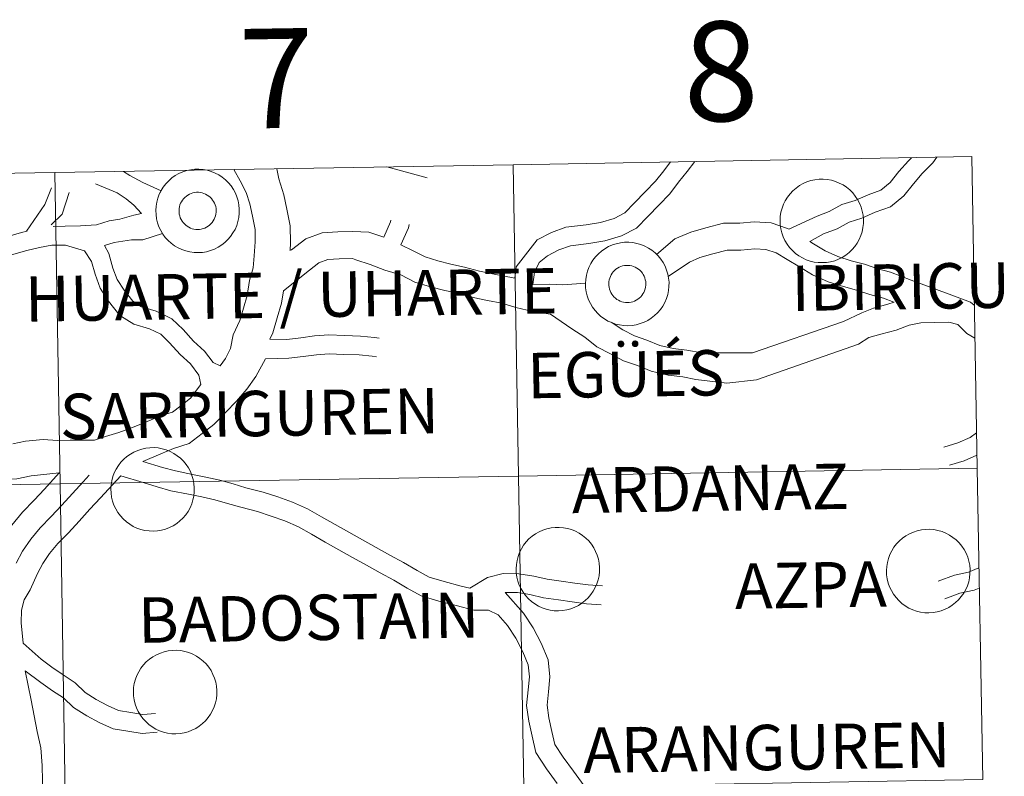
# Model space of a CAD drawing. Units: metres. Extents: x 606419 to 610920, y 4738115 to 4741155.
# Drawn here: x 607527 to 607616, y 4738347 to 4738415 of the extents above; entities that cross this region are included whole.
import ezdxf
from ezdxf.enums import TextEntityAlignment as Align

# ---------------------------------------------------------------- set-up
doc = ezdxf.new("R2010")
doc.units = ezdxf.units.M
doc.header["$MEASUREMENT"] = 0
doc.layers.add('Level 63', color=2, linetype='Continuous', lineweight=0)
doc.styles.add('Arial', font='ARIAL.TTF', dxfattribs={"height": 0.2})

msp = doc.modelspace()

# ---------------------------------------------------------------- linework, layer by layer
at = {"layer": 'Level 63', "linetype": 'Continuous', "lineweight": 0}
for points in [[(607572.08, 4738374.02, 0.01), (607571.6, 4738402.15, 0.01), (607613.01, 4738402.88, 0.01), (607613.51, 4738374.74, 0.01), (607572.08, 4738374.02, 0.01)], [(607530.66, 4738373.31, 0.01), (607530.18, 4738401.44, 0.01), (607571.6, 4738402.15, 0.01), (607572.08, 4738374.02, 0.01), (607530.66, 4738373.31, 0.01)], [(607489.23, 4738372.62, 0.01), (607488.77, 4738400.75, 0.01), (607530.18, 4738401.44, 0.01), (607530.66, 4738373.31, 0.01), (607489.23, 4738372.62, 0.01)], [(607539.31, 4738398.01, 0.01), (607539.33, 4738398.39, 0.01), (607539.39, 4738398.76, 0.01), (607539.49, 4738399.12, 0.01), (607539.62, 4738399.48, 0.01), (607539.79, 4738399.81, 0.01), (607539.99, 4738400.13, 0.01), (607540.22, 4738400.43, 0.01), (607540.48, 4738400.7, 0.01), (607540.76, 4738400.95, 0.01), (607541.07, 4738401.16, 0.01), (607541.39, 4738401.35, 0.01), (607541.74, 4738401.5, 0.01), (607542.1, 4738401.62, 0.01), (607542.46, 4738401.7, 0.01), (607542.84, 4738401.74, 0.01), (607543.21, 4738401.75, 0.01), (607543.59, 4738401.72, 0.01), (607543.96, 4738401.65, 0.01), (607544.32, 4738401.54, 0.01), (607544.67, 4738401.4, 0.01), (607545, 4738401.23, 0.01), (607545.31, 4738401.02, 0.01), (607545.61, 4738400.78, 0.01), (607545.87, 4738400.52, 0.01), (607546.11, 4738400.23, 0.01), (607546.32, 4738399.92, 0.01), (607546.5, 4738399.58, 0.01), (607546.64, 4738399.24, 0.01), (607546.75, 4738398.88, 0.01), (607546.82, 4738398.51, 0.01), (607546.85, 4738398.13, 0.01), (607546.85, 4738397.76, 0.01), (607546.81, 4738397.38, 0.01), (607546.73, 4738397.01, 0.01), (607546.62, 4738396.66, 0.01), (607546.47, 4738396.31, 0.01), (607546.28, 4738395.98, 0.01), (607546.07, 4738395.67, 0.01), (607545.82, 4738395.39, 0.01), (607545.55, 4738395.13, 0.01), (607545.26, 4738394.9, 0.01), (607544.94, 4738394.7, 0.01), (607544.6, 4738394.53, 0.01), (607544.25, 4738394.39, 0.01), (607543.89, 4738394.29, 0.01), (607543.52, 4738394.23, 0.01), (607543.14, 4738394.21, 0.01), (607542.77, 4738394.22, 0.01), (607542.39, 4738394.27, 0.01), (607542.03, 4738394.36, 0.01), (607541.67, 4738394.48, 0.01), (607541.33, 4738394.64, 0.01), (607541.01, 4738394.83, 0.01), (607540.71, 4738395.05, 0.01), (607540.43, 4738395.3, 0.01), (607540.17, 4738395.58, 0.01), (607539.95, 4738395.88, 0.01), (607539.75, 4738396.21, 0.01), (607539.59, 4738396.55, 0.01), (607539.47, 4738396.9, 0.01), (607539.38, 4738397.26, 0.01), (607539.33, 4738397.64, 0.01), (607539.31, 4738398.01, 0.01)], [(607539.31, 4738398.01, 0.01), (607539.33, 4738398.39, 0.01), (607539.39, 4738398.76, 0.01), (607539.49, 4738399.12, 0.01), (607539.62, 4738399.48, 0.01), (607539.79, 4738399.81, 0.01), (607539.99, 4738400.13, 0.01), (607540.22, 4738400.43, 0.01), (607540.48, 4738400.7, 0.01), (607540.76, 4738400.95, 0.01), (607541.07, 4738401.16, 0.01), (607541.39, 4738401.35, 0.01), (607541.74, 4738401.5, 0.01), (607542.1, 4738401.62, 0.01), (607542.46, 4738401.7, 0.01), (607542.84, 4738401.74, 0.01), (607543.21, 4738401.75, 0.01), (607543.59, 4738401.72, 0.01), (607543.96, 4738401.65, 0.01), (607544.32, 4738401.54, 0.01), (607544.67, 4738401.4, 0.01), (607545, 4738401.23, 0.01), (607545.31, 4738401.02, 0.01), (607545.61, 4738400.78, 0.01), (607545.87, 4738400.52, 0.01), (607546.11, 4738400.23, 0.01), (607546.32, 4738399.92, 0.01), (607546.5, 4738399.58, 0.01), (607546.64, 4738399.24, 0.01), (607546.75, 4738398.88, 0.01), (607546.82, 4738398.51, 0.01), (607546.85, 4738398.13, 0.01), (607546.85, 4738397.76, 0.01), (607546.81, 4738397.38, 0.01), (607546.73, 4738397.01, 0.01), (607546.62, 4738396.66, 0.01), (607546.47, 4738396.31, 0.01), (607546.28, 4738395.98, 0.01), (607546.07, 4738395.67, 0.01), (607545.82, 4738395.39, 0.01), (607545.55, 4738395.13, 0.01), (607545.26, 4738394.9, 0.01), (607544.94, 4738394.7, 0.01), (607544.6, 4738394.53, 0.01), (607544.25, 4738394.39, 0.01), (607543.89, 4738394.29, 0.01), (607543.52, 4738394.23, 0.01), (607543.14, 4738394.21, 0.01), (607542.77, 4738394.22, 0.01), (607542.39, 4738394.27, 0.01), (607542.03, 4738394.36, 0.01), (607541.67, 4738394.48, 0.01), (607541.33, 4738394.64, 0.01), (607541.01, 4738394.83, 0.01), (607540.71, 4738395.05, 0.01), (607540.43, 4738395.3, 0.01), (607540.17, 4738395.58, 0.01), (607539.95, 4738395.88, 0.01), (607539.75, 4738396.21, 0.01), (607539.59, 4738396.55, 0.01), (607539.47, 4738396.9, 0.01), (607539.38, 4738397.26, 0.01), (607539.33, 4738397.64, 0.01), (607539.31, 4738398.01, 0.01)], [(607595.7, 4738397.1, 0.01), (607595.72, 4738397.48, 0.01), (607595.78, 4738397.85, 0.01), (607595.88, 4738398.21, 0.01), (607596.01, 4738398.57, 0.01), (607596.17, 4738398.9, 0.01), (607596.37, 4738399.22, 0.01), (607596.6, 4738399.52, 0.01), (607596.86, 4738399.79, 0.01), (607597.15, 4738400.04, 0.01), (607597.45, 4738400.26, 0.01), (607597.78, 4738400.44, 0.01), (607598.12, 4738400.59, 0.01), (607598.48, 4738400.71, 0.01), (607598.85, 4738400.79, 0.01), (607599.22, 4738400.83, 0.01), (607599.6, 4738400.84, 0.01), (607599.97, 4738400.81, 0.01), (607600.34, 4738400.74, 0.01), (607600.7, 4738400.63, 0.01), (607601.05, 4738400.49, 0.01), (607601.39, 4738400.32, 0.01), (607601.7, 4738400.11, 0.01), (607601.99, 4738399.87, 0.01), (607602.26, 4738399.61, 0.01), (607602.5, 4738399.32, 0.01), (607602.71, 4738399, 0.01), (607602.88, 4738398.67, 0.01), (607603.03, 4738398.32, 0.01), (607603.13, 4738397.96, 0.01), (607603.2, 4738397.6, 0.01), (607603.24, 4738397.22, 0.01), (607603.23, 4738396.85, 0.01), (607603.19, 4738396.47, 0.01), (607603.11, 4738396.1, 0.01), (607603, 4738395.75, 0.01), (607602.85, 4738395.4, 0.01), (607602.67, 4738395.07, 0.01), (607602.45, 4738394.76, 0.01), (607602.21, 4738394.48, 0.01), (607601.94, 4738394.22, 0.01), (607601.64, 4738393.99, 0.01), (607601.32, 4738393.78, 0.01), (607600.99, 4738393.62, 0.01), (607600.64, 4738393.48, 0.01), (607600.27, 4738393.38, 0.01), (607599.9, 4738393.32, 0.01), (607599.53, 4738393.3, 0.01), (607599.15, 4738393.31, 0.01), (607598.78, 4738393.36, 0.01), (607598.41, 4738393.45, 0.01), (607598.06, 4738393.57, 0.01), (607597.72, 4738393.73, 0.01), (607597.39, 4738393.92, 0.01), (607597.09, 4738394.14, 0.01), (607596.81, 4738394.39, 0.01), (607596.56, 4738394.67, 0.01), (607596.33, 4738394.97, 0.01), (607596.14, 4738395.3, 0.01), (607595.98, 4738395.64, 0.01), (607595.85, 4738395.99, 0.01), (607595.77, 4738396.36, 0.01), (607595.71, 4738396.73, 0.01), (607595.7, 4738397.1, 0.01)], [(607541.45, 4738398.34, 0.01), (607541.49, 4738398.51, 0.01), (607541.55, 4738398.66, 0.01), (607541.63, 4738398.81, 0.01), (607541.72, 4738398.95, 0.01), (607541.82, 4738399.08, 0.01), (607541.94, 4738399.2, 0.01), (607542.07, 4738399.31, 0.01), (607542.2, 4738399.41, 0.01), (607542.35, 4738399.49, 0.01), (607542.5, 4738399.55, 0.01), (607542.66, 4738399.6, 0.01), (607542.83, 4738399.64, 0.01), (607542.99, 4738399.66, 0.01), (607543.16, 4738399.66, 0.01), (607543.33, 4738399.64, 0.01), (607543.49, 4738399.61, 0.01), (607543.65, 4738399.56, 0.01), (607543.81, 4738399.49, 0.01), (607543.95, 4738399.41, 0.01), (607544.09, 4738399.32, 0.01), (607544.22, 4738399.21, 0.01), (607544.34, 4738399.09, 0.01), (607544.44, 4738398.96, 0.01), (607544.53, 4738398.82, 0.01), (607544.61, 4738398.68, 0.01), (607544.67, 4738398.52, 0.01), (607544.72, 4738398.36, 0.01), (607544.75, 4738398.19, 0.01), (607544.76, 4738398.03, 0.01), (607544.76, 4738397.86, 0.01), (607544.74, 4738397.69, 0.01), (607544.7, 4738397.53, 0.01), (607544.65, 4738397.37, 0.01), (607544.58, 4738397.22, 0.01), (607544.5, 4738397.07, 0.01), (607544.4, 4738396.94, 0.01), (607544.29, 4738396.81, 0.01), (607544.17, 4738396.7, 0.01), (607544.03, 4738396.6, 0.01), (607543.89, 4738396.51, 0.01), (607543.74, 4738396.43, 0.01), (607543.59, 4738396.38, 0.01), (607543.42, 4738396.33, 0.01), (607543.26, 4738396.31, 0.01), (607543.09, 4738396.3, 0.01), (607542.92, 4738396.31, 0.01), (607542.76, 4738396.33, 0.01), (607542.6, 4738396.37, 0.01), (607542.44, 4738396.43, 0.01), (607542.29, 4738396.5, 0.01), (607542.14, 4738396.59, 0.01), (607542.01, 4738396.69, 0.01), (607541.89, 4738396.8, 0.01), (607541.78, 4738396.93, 0.01), (607541.68, 4738397.06, 0.01), (607541.59, 4738397.21, 0.01), (607541.52, 4738397.36, 0.01), (607541.47, 4738397.52, 0.01), (607541.43, 4738397.68, 0.01), (607541.41, 4738397.85, 0.01), (607541.41, 4738398.01, 0.01), (607541.42, 4738398.18, 0.01), (607541.45, 4738398.34, 0.01)], [(607541.45, 4738398.34, 0.01), (607541.49, 4738398.51, 0.01), (607541.55, 4738398.66, 0.01), (607541.63, 4738398.81, 0.01), (607541.72, 4738398.95, 0.01), (607541.82, 4738399.08, 0.01), (607541.94, 4738399.2, 0.01), (607542.07, 4738399.31, 0.01), (607542.2, 4738399.41, 0.01), (607542.35, 4738399.49, 0.01), (607542.5, 4738399.55, 0.01), (607542.66, 4738399.6, 0.01), (607542.83, 4738399.64, 0.01), (607542.99, 4738399.66, 0.01), (607543.16, 4738399.66, 0.01), (607543.33, 4738399.64, 0.01), (607543.49, 4738399.61, 0.01), (607543.65, 4738399.56, 0.01), (607543.81, 4738399.49, 0.01), (607543.95, 4738399.41, 0.01), (607544.09, 4738399.32, 0.01), (607544.22, 4738399.21, 0.01), (607544.34, 4738399.09, 0.01), (607544.44, 4738398.96, 0.01), (607544.53, 4738398.82, 0.01), (607544.61, 4738398.68, 0.01), (607544.67, 4738398.52, 0.01), (607544.72, 4738398.36, 0.01), (607544.75, 4738398.19, 0.01), (607544.76, 4738398.03, 0.01), (607544.76, 4738397.86, 0.01), (607544.74, 4738397.69, 0.01), (607544.7, 4738397.53, 0.01), (607544.65, 4738397.37, 0.01), (607544.58, 4738397.22, 0.01), (607544.5, 4738397.07, 0.01), (607544.4, 4738396.94, 0.01), (607544.29, 4738396.81, 0.01), (607544.17, 4738396.7, 0.01), (607544.03, 4738396.6, 0.01), (607543.89, 4738396.51, 0.01), (607543.74, 4738396.43, 0.01), (607543.59, 4738396.38, 0.01), (607543.42, 4738396.33, 0.01), (607543.26, 4738396.31, 0.01), (607543.09, 4738396.3, 0.01), (607542.92, 4738396.31, 0.01), (607542.76, 4738396.33, 0.01), (607542.6, 4738396.37, 0.01), (607542.44, 4738396.43, 0.01), (607542.29, 4738396.5, 0.01), (607542.14, 4738396.59, 0.01), (607542.01, 4738396.69, 0.01), (607541.89, 4738396.8, 0.01), (607541.78, 4738396.93, 0.01), (607541.68, 4738397.06, 0.01), (607541.59, 4738397.21, 0.01), (607541.52, 4738397.36, 0.01), (607541.47, 4738397.52, 0.01), (607541.43, 4738397.68, 0.01), (607541.41, 4738397.85, 0.01), (607541.41, 4738398.01, 0.01), (607541.42, 4738398.18, 0.01), (607541.45, 4738398.34, 0.01)], [(607578.13, 4738391.41, 0.01), (607578.15, 4738391.78, 0.01), (607578.21, 4738392.16, 0.01), (607578.31, 4738392.52, 0.01), (607578.44, 4738392.87, 0.01), (607578.61, 4738393.21, 0.01), (607578.8, 4738393.53, 0.01), (607579.03, 4738393.82, 0.01), (607579.29, 4738394.1, 0.01), (607579.58, 4738394.34, 0.01), (607579.88, 4738394.56, 0.01), (607580.21, 4738394.75, 0.01), (607580.55, 4738394.9, 0.01), (607580.91, 4738395.01, 0.01), (607581.28, 4738395.09, 0.01), (607581.65, 4738395.14, 0.01), (607582.03, 4738395.14, 0.01), (607582.4, 4738395.11, 0.01), (607582.77, 4738395.04, 0.01), (607583.13, 4738394.94, 0.01), (607583.48, 4738394.8, 0.01), (607583.82, 4738394.62, 0.01), (607584.13, 4738394.42, 0.01), (607584.42, 4738394.18, 0.01), (607584.69, 4738393.91, 0.01), (607584.93, 4738393.62, 0.01), (607585.14, 4738393.31, 0.01), (607585.31, 4738392.98, 0.01), (607585.45, 4738392.63, 0.01), (607585.56, 4738392.27, 0.01), (607585.63, 4738391.9, 0.01), (607585.67, 4738391.53, 0.01), (607585.66, 4738391.15, 0.01), (607585.62, 4738390.78, 0.01), (607585.55, 4738390.41, 0.01), (607585.43, 4738390.05, 0.01), (607585.28, 4738389.71, 0.01), (607585.1, 4738389.38, 0.01), (607584.89, 4738389.07, 0.01), (607584.64, 4738388.78, 0.01), (607584.37, 4738388.52, 0.01), (607584.07, 4738388.29, 0.01), (607583.75, 4738388.09, 0.01), (607583.42, 4738387.92, 0.01), (607583.07, 4738387.79, 0.01), (607582.71, 4738387.69, 0.01), (607582.33, 4738387.63, 0.01), (607581.96, 4738387.6, 0.01), (607581.58, 4738387.62, 0.01), (607581.21, 4738387.67, 0.01), (607580.85, 4738387.75, 0.01), (607580.49, 4738387.88, 0.01), (607580.15, 4738388.03, 0.01), (607579.83, 4738388.22, 0.01), (607579.52, 4738388.45, 0.01), (607579.24, 4738388.7, 0.01), (607578.99, 4738388.98, 0.01), (607578.76, 4738389.28, 0.01), (607578.57, 4738389.6, 0.01), (607578.41, 4738389.94, 0.01), (607578.29, 4738390.3, 0.01), (607578.2, 4738390.66, 0.01), (607578.14, 4738391.03, 0.01), (607578.13, 4738391.41, 0.01)], [(607578.13, 4738391.41, 0.01), (607578.15, 4738391.78, 0.01), (607578.21, 4738392.16, 0.01), (607578.31, 4738392.52, 0.01), (607578.44, 4738392.87, 0.01), (607578.61, 4738393.21, 0.01), (607578.8, 4738393.53, 0.01), (607579.03, 4738393.82, 0.01), (607579.29, 4738394.1, 0.01), (607579.58, 4738394.34, 0.01), (607579.88, 4738394.56, 0.01), (607580.21, 4738394.75, 0.01), (607580.55, 4738394.9, 0.01), (607580.91, 4738395.01, 0.01), (607581.28, 4738395.09, 0.01), (607581.65, 4738395.14, 0.01), (607582.03, 4738395.14, 0.01), (607582.4, 4738395.11, 0.01), (607582.77, 4738395.04, 0.01), (607583.13, 4738394.94, 0.01), (607583.48, 4738394.8, 0.01), (607583.82, 4738394.62, 0.01), (607584.13, 4738394.42, 0.01), (607584.42, 4738394.18, 0.01), (607584.69, 4738393.91, 0.01), (607584.93, 4738393.62, 0.01), (607585.14, 4738393.31, 0.01), (607585.31, 4738392.98, 0.01), (607585.45, 4738392.63, 0.01), (607585.56, 4738392.27, 0.01), (607585.63, 4738391.9, 0.01), (607585.67, 4738391.53, 0.01), (607585.66, 4738391.15, 0.01), (607585.62, 4738390.78, 0.01), (607585.55, 4738390.41, 0.01), (607585.43, 4738390.05, 0.01), (607585.28, 4738389.71, 0.01), (607585.1, 4738389.38, 0.01), (607584.89, 4738389.07, 0.01), (607584.64, 4738388.78, 0.01), (607584.37, 4738388.52, 0.01), (607584.07, 4738388.29, 0.01), (607583.75, 4738388.09, 0.01), (607583.42, 4738387.92, 0.01), (607583.07, 4738387.79, 0.01), (607582.71, 4738387.69, 0.01), (607582.33, 4738387.63, 0.01), (607581.96, 4738387.6, 0.01), (607581.58, 4738387.62, 0.01), (607581.21, 4738387.67, 0.01), (607580.85, 4738387.75, 0.01), (607580.49, 4738387.88, 0.01), (607580.15, 4738388.03, 0.01), (607579.83, 4738388.22, 0.01), (607579.52, 4738388.45, 0.01), (607579.24, 4738388.7, 0.01), (607578.99, 4738388.98, 0.01), (607578.76, 4738389.28, 0.01), (607578.57, 4738389.6, 0.01), (607578.41, 4738389.94, 0.01), (607578.29, 4738390.3, 0.01), (607578.2, 4738390.66, 0.01), (607578.14, 4738391.03, 0.01), (607578.13, 4738391.41, 0.01)], [(607580.26, 4738391.74, 0.01), (607580.31, 4738391.9, 0.01), (607580.37, 4738392.06, 0.01), (607580.44, 4738392.21, 0.01), (607580.53, 4738392.35, 0.01), (607580.64, 4738392.48, 0.01), (607580.75, 4738392.6, 0.01), (607580.88, 4738392.71, 0.01), (607581.02, 4738392.8, 0.01), (607581.17, 4738392.88, 0.01), (607581.32, 4738392.95, 0.01), (607581.48, 4738393, 0.01), (607581.64, 4738393.03, 0.01), (607581.81, 4738393.05, 0.01), (607581.98, 4738393.05, 0.01), (607582.14, 4738393.04, 0.01), (607582.31, 4738393, 0.01), (607582.47, 4738392.95, 0.01), (607582.62, 4738392.89, 0.01), (607582.77, 4738392.81, 0.01), (607582.91, 4738392.72, 0.01), (607583.04, 4738392.61, 0.01), (607583.15, 4738392.49, 0.01), (607583.26, 4738392.36, 0.01), (607583.35, 4738392.22, 0.01), (607583.43, 4738392.07, 0.01), (607583.49, 4738391.92, 0.01), (607583.53, 4738391.75, 0.01), (607583.57, 4738391.59, 0.01), (607583.58, 4738391.42, 0.01), (607583.57, 4738391.26, 0.01), (607583.55, 4738391.09, 0.01), (607583.52, 4738390.93, 0.01), (607583.47, 4738390.77, 0.01), (607583.4, 4738390.61, 0.01), (607583.31, 4738390.47, 0.01), (607583.22, 4738390.33, 0.01), (607583.11, 4738390.21, 0.01), (607582.98, 4738390.09, 0.01), (607582.85, 4738389.99, 0.01), (607582.71, 4738389.9, 0.01), (607582.56, 4738389.83, 0.01), (607582.4, 4738389.77, 0.01), (607582.24, 4738389.73, 0.01), (607582.07, 4738389.7, 0.01), (607581.91, 4738389.7, 0.01), (607581.74, 4738389.7, 0.01), (607581.57, 4738389.73, 0.01), (607581.41, 4738389.77, 0.01), (607581.25, 4738389.82, 0.01), (607581.1, 4738389.9, 0.01), (607580.96, 4738389.98, 0.01), (607580.83, 4738390.08, 0.01), (607580.7, 4738390.2, 0.01), (607580.59, 4738390.32, 0.01), (607580.49, 4738390.46, 0.01), (607580.41, 4738390.6, 0.01), (607580.34, 4738390.75, 0.01), (607580.29, 4738390.91, 0.01), (607580.25, 4738391.08, 0.01), (607580.23, 4738391.24, 0.01), (607580.22, 4738391.41, 0.01), (607580.23, 4738391.58, 0.01), (607580.26, 4738391.74, 0.01)], [(607580.26, 4738391.74, 0.01), (607580.31, 4738391.9, 0.01), (607580.37, 4738392.06, 0.01), (607580.44, 4738392.21, 0.01), (607580.53, 4738392.35, 0.01), (607580.64, 4738392.48, 0.01), (607580.75, 4738392.6, 0.01), (607580.88, 4738392.71, 0.01), (607581.02, 4738392.8, 0.01), (607581.17, 4738392.88, 0.01), (607581.32, 4738392.95, 0.01), (607581.48, 4738393, 0.01), (607581.64, 4738393.03, 0.01), (607581.81, 4738393.05, 0.01), (607581.98, 4738393.05, 0.01), (607582.14, 4738393.04, 0.01), (607582.31, 4738393, 0.01), (607582.47, 4738392.95, 0.01), (607582.62, 4738392.89, 0.01), (607582.77, 4738392.81, 0.01), (607582.91, 4738392.72, 0.01), (607583.04, 4738392.61, 0.01), (607583.15, 4738392.49, 0.01), (607583.26, 4738392.36, 0.01), (607583.35, 4738392.22, 0.01), (607583.43, 4738392.07, 0.01), (607583.49, 4738391.92, 0.01), (607583.53, 4738391.75, 0.01), (607583.57, 4738391.59, 0.01), (607583.58, 4738391.42, 0.01), (607583.57, 4738391.26, 0.01), (607583.55, 4738391.09, 0.01), (607583.52, 4738390.93, 0.01), (607583.47, 4738390.77, 0.01), (607583.4, 4738390.61, 0.01), (607583.31, 4738390.47, 0.01), (607583.22, 4738390.33, 0.01), (607583.11, 4738390.21, 0.01), (607582.98, 4738390.09, 0.01), (607582.85, 4738389.99, 0.01), (607582.71, 4738389.9, 0.01), (607582.56, 4738389.83, 0.01), (607582.4, 4738389.77, 0.01), (607582.24, 4738389.73, 0.01), (607582.07, 4738389.7, 0.01), (607581.91, 4738389.7, 0.01), (607581.74, 4738389.7, 0.01), (607581.57, 4738389.73, 0.01), (607581.41, 4738389.77, 0.01), (607581.25, 4738389.82, 0.01), (607581.1, 4738389.9, 0.01), (607580.96, 4738389.98, 0.01), (607580.83, 4738390.08, 0.01), (607580.7, 4738390.2, 0.01), (607580.59, 4738390.32, 0.01), (607580.49, 4738390.46, 0.01), (607580.41, 4738390.6, 0.01), (607580.34, 4738390.75, 0.01), (607580.29, 4738390.91, 0.01), (607580.25, 4738391.08, 0.01), (607580.23, 4738391.24, 0.01), (607580.22, 4738391.41, 0.01), (607580.23, 4738391.58, 0.01), (607580.26, 4738391.74, 0.01)], [(607535.25, 4738372.86, 0.01), (607535.27, 4738373.23, 0.01), (607535.33, 4738373.6, 0.01), (607535.43, 4738373.97, 0.01), (607535.56, 4738374.32, 0.01), (607535.73, 4738374.66, 0.01), (607535.93, 4738374.98, 0.01), (607536.16, 4738375.27, 0.01), (607536.41, 4738375.54, 0.01), (607536.7, 4738375.79, 0.01), (607537.01, 4738376.01, 0.01), (607537.33, 4738376.19, 0.01), (607537.68, 4738376.34, 0.01), (607538.04, 4738376.46, 0.01), (607538.4, 4738376.54, 0.01), (607538.78, 4738376.58, 0.01), (607539.15, 4738376.59, 0.01), (607539.53, 4738376.56, 0.01), (607539.9, 4738376.49, 0.01), (607540.26, 4738376.38, 0.01), (607540.61, 4738376.24, 0.01), (607540.94, 4738376.07, 0.01), (607541.25, 4738375.86, 0.01), (607541.55, 4738375.63, 0.01), (607541.81, 4738375.36, 0.01), (607542.05, 4738375.07, 0.01), (607542.26, 4738374.76, 0.01), (607542.44, 4738374.43, 0.01), (607542.58, 4738374.08, 0.01), (607542.69, 4738373.72, 0.01), (607542.76, 4738373.35, 0.01), (607542.79, 4738372.97, 0.01), (607542.79, 4738372.6, 0.01), (607542.75, 4738372.22, 0.01), (607542.67, 4738371.86, 0.01), (607542.55, 4738371.5, 0.01), (607542.41, 4738371.15, 0.01), (607542.22, 4738370.82, 0.01), (607542.01, 4738370.52, 0.01), (607541.76, 4738370.23, 0.01), (607541.49, 4738369.97, 0.01), (607541.2, 4738369.74, 0.01), (607540.88, 4738369.54, 0.01), (607540.54, 4738369.37, 0.01), (607540.19, 4738369.24, 0.01), (607539.83, 4738369.14, 0.01), (607539.46, 4738369.08, 0.01), (607539.08, 4738369.05, 0.01), (607538.71, 4738369.06, 0.01), (607538.33, 4738369.11, 0.01), (607537.97, 4738369.2, 0.01), (607537.61, 4738369.32, 0.01), (607537.27, 4738369.48, 0.01), (607536.95, 4738369.67, 0.01), (607536.65, 4738369.9, 0.01), (607536.37, 4738370.15, 0.01), (607536.11, 4738370.42, 0.01), (607535.89, 4738370.73, 0.01), (607535.69, 4738371.05, 0.01), (607535.53, 4738371.39, 0.01), (607535.41, 4738371.74, 0.01), (607535.32, 4738372.11, 0.01), (607535.27, 4738372.48, 0.01), (607535.25, 4738372.86, 0.01)], [(607572.57, 4738345.88, 0.01), (607572.08, 4738374.02, 0.01), (607613.51, 4738374.74, 0.01), (607614.01, 4738346.61, 0.01), (607572.57, 4738345.88, 0.01)], [(607531.13, 4738345.18, 0.01), (607530.66, 4738373.31, 0.01), (607572.08, 4738374.02, 0.01), (607572.57, 4738345.88, 0.01), (607531.13, 4738345.18, 0.01)], [(607489.69, 4738344.49, 0.01), (607489.23, 4738372.62, 0.01), (607530.66, 4738373.31, 0.01), (607531.13, 4738345.18, 0.01), (607489.69, 4738344.49, 0.01)], [(607571.86, 4738365.65, 0.01), (607571.88, 4738366.03, 0.01), (607571.94, 4738366.4, 0.01), (607572.04, 4738366.76, 0.01), (607572.17, 4738367.11, 0.01), (607572.33, 4738367.45, 0.01), (607572.53, 4738367.77, 0.01), (607572.76, 4738368.07, 0.01), (607573.02, 4738368.34, 0.01), (607573.31, 4738368.59, 0.01), (607573.61, 4738368.8, 0.01), (607573.94, 4738368.99, 0.01), (607574.28, 4738369.14, 0.01), (607574.64, 4738369.26, 0.01), (607575.01, 4738369.34, 0.01), (607575.38, 4738369.38, 0.01), (607575.76, 4738369.39, 0.01), (607576.13, 4738369.36, 0.01), (607576.5, 4738369.29, 0.01), (607576.86, 4738369.18, 0.01), (607577.21, 4738369.04, 0.01), (607577.55, 4738368.87, 0.01), (607577.86, 4738368.66, 0.01), (607578.15, 4738368.42, 0.01), (607578.42, 4738368.16, 0.01), (607578.66, 4738367.87, 0.01), (607578.87, 4738367.55, 0.01), (607579.04, 4738367.22, 0.01), (607579.19, 4738366.87, 0.01), (607579.29, 4738366.51, 0.01), (607579.36, 4738366.14, 0.01), (607579.4, 4738365.77, 0.01), (607579.39, 4738365.39, 0.01), (607579.35, 4738365.02, 0.01), (607579.27, 4738364.65, 0.01), (607579.16, 4738364.3, 0.01), (607579.01, 4738363.95, 0.01), (607578.83, 4738363.62, 0.01), (607578.61, 4738363.31, 0.01), (607578.37, 4738363.03, 0.01), (607578.1, 4738362.77, 0.01), (607577.8, 4738362.54, 0.01), (607577.48, 4738362.33, 0.01), (607577.15, 4738362.17, 0.01), (607576.8, 4738362.03, 0.01), (607576.43, 4738361.93, 0.01), (607576.06, 4738361.87, 0.01), (607575.69, 4738361.85, 0.01), (607575.31, 4738361.86, 0.01), (607574.94, 4738361.91, 0.01), (607574.57, 4738362, 0.01), (607574.22, 4738362.12, 0.01), (607573.88, 4738362.28, 0.01), (607573.55, 4738362.47, 0.01), (607573.25, 4738362.69, 0.01), (607572.97, 4738362.94, 0.01), (607572.72, 4738363.22, 0.01), (607572.49, 4738363.52, 0.01), (607572.3, 4738363.84, 0.01), (607572.14, 4738364.18, 0.01), (607572.01, 4738364.54, 0.01), (607571.93, 4738364.9, 0.01), (607571.87, 4738365.28, 0.01), (607571.86, 4738365.65, 0.01)], [(607605.32, 4738365.48, 0.01), (607605.34, 4738365.85, 0.01), (607605.4, 4738366.22, 0.01), (607605.5, 4738366.59, 0.01), (607605.63, 4738366.94, 0.01), (607605.8, 4738367.28, 0.01), (607605.99, 4738367.6, 0.01), (607606.22, 4738367.89, 0.01), (607606.48, 4738368.16, 0.01), (607606.77, 4738368.41, 0.01), (607607.07, 4738368.63, 0.01), (607607.4, 4738368.81, 0.01), (607607.75, 4738368.96, 0.01), (607608.1, 4738369.08, 0.01), (607608.47, 4738369.16, 0.01), (607608.84, 4738369.2, 0.01), (607609.22, 4738369.21, 0.01), (607609.59, 4738369.18, 0.01), (607609.96, 4738369.11, 0.01), (607610.33, 4738369, 0.01), (607610.67, 4738368.86, 0.01), (607611.01, 4738368.69, 0.01), (607611.32, 4738368.48, 0.01), (607611.61, 4738368.25, 0.01), (607611.88, 4738367.98, 0.01), (607612.12, 4738367.69, 0.01), (607612.33, 4738367.38, 0.01), (607612.5, 4738367.05, 0.01), (607612.65, 4738366.7, 0.01), (607612.75, 4738366.34, 0.01), (607612.83, 4738365.97, 0.01), (607612.86, 4738365.59, 0.01), (607612.85, 4738365.22, 0.01), (607612.81, 4738364.84, 0.01), (607612.74, 4738364.48, 0.01), (607612.62, 4738364.12, 0.01), (607612.47, 4738363.77, 0.01), (607612.29, 4738363.44, 0.01), (607612.07, 4738363.14, 0.01), (607611.83, 4738362.85, 0.01), (607611.56, 4738362.59, 0.01), (607611.26, 4738362.36, 0.01), (607610.95, 4738362.16, 0.01), (607610.61, 4738361.99, 0.01), (607610.26, 4738361.86, 0.01), (607609.89, 4738361.76, 0.01), (607609.53, 4738361.7, 0.01), (607609.15, 4738361.67, 0.01), (607608.77, 4738361.68, 0.01), (607608.4, 4738361.73, 0.01), (607608.03, 4738361.82, 0.01), (607607.68, 4738361.94, 0.01), (607607.34, 4738362.1, 0.01), (607607.01, 4738362.29, 0.01), (607606.71, 4738362.52, 0.01), (607606.43, 4738362.77, 0.01), (607606.18, 4738363.04, 0.01), (607605.95, 4738363.35, 0.01), (607605.76, 4738363.67, 0.01), (607605.6, 4738364.01, 0.01), (607605.48, 4738364.36, 0.01), (607605.39, 4738364.73, 0.01), (607605.33, 4738365.1, 0.01), (607605.32, 4738365.48, 0.01)], [(607537.29, 4738354.54, 0.01), (607537.31, 4738354.92, 0.01), (607537.37, 4738355.29, 0.01), (607537.47, 4738355.66, 0.01), (607537.6, 4738356.01, 0.01), (607537.77, 4738356.34, 0.01), (607537.97, 4738356.66, 0.01), (607538.19, 4738356.96, 0.01), (607538.45, 4738357.23, 0.01), (607538.74, 4738357.48, 0.01), (607539.05, 4738357.7, 0.01), (607539.37, 4738357.88, 0.01), (607539.72, 4738358.03, 0.01), (607540.07, 4738358.15, 0.01), (607540.44, 4738358.23, 0.01), (607540.81, 4738358.27, 0.01), (607541.19, 4738358.28, 0.01), (607541.57, 4738358.25, 0.01), (607541.93, 4738358.18, 0.01), (607542.3, 4738358.07, 0.01), (607542.65, 4738357.93, 0.01), (607542.98, 4738357.76, 0.01), (607543.29, 4738357.55, 0.01), (607543.58, 4738357.31, 0.01), (607543.85, 4738357.05, 0.01), (607544.09, 4738356.76, 0.01), (607544.3, 4738356.45, 0.01), (607544.47, 4738356.11, 0.01), (607544.62, 4738355.77, 0.01), (607544.73, 4738355.41, 0.01), (607544.8, 4738355.04, 0.01), (607544.83, 4738354.66, 0.01), (607544.83, 4738354.29, 0.01), (607544.79, 4738353.91, 0.01), (607544.71, 4738353.54, 0.01), (607544.59, 4738353.19, 0.01), (607544.44, 4738352.84, 0.01), (607544.26, 4738352.51, 0.01), (607544.05, 4738352.2, 0.01), (607543.8, 4738351.92, 0.01), (607543.53, 4738351.66, 0.01), (607543.23, 4738351.43, 0.01), (607542.92, 4738351.23, 0.01), (607542.58, 4738351.06, 0.01), (607542.23, 4738350.92, 0.01), (607541.87, 4738350.83, 0.01), (607541.5, 4738350.76, 0.01), (607541.12, 4738350.74, 0.01), (607540.75, 4738350.75, 0.01), (607540.37, 4738350.8, 0.01), (607540.01, 4738350.89, 0.01), (607539.65, 4738351.01, 0.01), (607539.31, 4738351.17, 0.01), (607538.99, 4738351.36, 0.01), (607538.68, 4738351.58, 0.01), (607538.4, 4738351.84, 0.01), (607538.15, 4738352.11, 0.01), (607537.93, 4738352.41, 0.01), (607537.73, 4738352.74, 0.01), (607537.57, 4738353.08, 0.01), (607537.45, 4738353.43, 0.01), (607537.36, 4738353.8, 0.01), (607537.31, 4738354.17, 0.01), (607537.29, 4738354.54, 0.01)]]:
    msp.add_polyline3d(points, close=True, dxfattribs=at)
for points in [[(607596.5, 4738396.33, 0.01), (607599.04, 4738397.5, 0.01), (607600.15, 4738397.92, 0.01), (607601.27, 4738398.55, 0.01), (607602.49, 4738398.92, 0.01), (607603.66, 4738399.44, 0.01), (607604.81, 4738399.84, 0.01), (607605.64, 4738400.55, 0.01), (607606.44, 4738401.54, 0.01), (607607.3, 4738402.51, 0.01), (607607.56, 4738402.78, 0.01)], [(607598.39, 4738395.2, 0.01), (607599.62, 4738395.9, 0.01), (607600.87, 4738396.37, 0.01), (607601.94, 4738396.96, 0.01), (607603.09, 4738397.31, 0.01), (607604.29, 4738397.85, 0.01), (607605.68, 4738398.33, 0.01), (607606.87, 4738399.35, 0.01), (607607.74, 4738400.43, 0.01), (607608.55, 4738401.35, 0.01), (607609.5, 4738402.33, 0.01), (607609.86, 4738402.82, 0.01)], [(607560.18, 4738401.96, 0.01), (607563.81, 4738400.97, 0.01)], [(607571.73, 4738391.9, 0.01), (607571.86, 4738392.92, 0.01), (607573.76, 4738395.37, 0.01), (607575.05, 4738396.04, 0.01), (607576.36, 4738396.5, 0.01), (607578.2, 4738396.73, 0.01), (607579.49, 4738396.93, 0.01), (607580.72, 4738397.3, 0.01), (607581.69, 4738397.81, 0.01), (607582.56, 4738398.7, 0.01), (607583.53, 4738399.69, 0.01), (607584.45, 4738400.65, 0.01), (607585.19, 4738401.6, 0.01), (607585.81, 4738402.4, 0.01)], [(607573.38, 4738391.34, 0.01), (607573.52, 4738392.43, 0.01), (607573.95, 4738393.31, 0.01), (607574.7, 4738393.93, 0.01), (607575.73, 4738394.47, 0.01), (607576.76, 4738394.82, 0.01), (607578.44, 4738395.04, 0.01), (607579.87, 4738395.26, 0.01), (607581.37, 4738395.71, 0.01), (607582.73, 4738396.42, 0.01), (607583.79, 4738397.51, 0.01), (607584.75, 4738398.5, 0.01), (607585.75, 4738399.53, 0.01), (607586.54, 4738400.56, 0.01), (607587.31, 4738401.54, 0.01), (607588.01, 4738402.44, 0.01)], [(607536.4, 4738401.55, 0.01), (607536.96, 4738401.18, 0.01), (607538.13, 4738400.55, 0.01), (607539.8, 4738399.8, 0.01), (607539.7, 4738399.61, 0.01)], [(607546.35, 4738401.72, 0.01), (607546.93, 4738400.7, 0.01), (607547.48, 4738399.64, 0.01), (607547.8, 4738398.62, 0.01), (607548.04, 4738397.49, 0.01), (607548.28, 4738396.31, 0.01), (607548.29, 4738395.18, 0.01), (607548.2, 4738393.91, 0.01), (607548.11, 4738392.84, 0.01), (607547.77, 4738391.68, 0.01), (607547.55, 4738390.33, 0.01), (607547.23, 4738389.18, 0.01), (607546.91, 4738388.09, 0.01), (607546.29, 4738386.79, 0.01), (607546.06, 4738385.56, 0.01), (607545.62, 4738384.65, 0.01), (607545.13, 4738383.97, 0.01)], [(607550.23, 4738401.78, 0.01), (607550.42, 4738400.86, 0.01), (607550.87, 4738399.44, 0.01), (607551.15, 4738398.13, 0.01), (607551.45, 4738396.64, 0.01), (607551.47, 4738395.08, 0.01), (607551.44, 4738394.4, 0.01)], [(607529.88, 4738400.06, 0.01), (607529.29, 4738398.54, 0.01), (607527.62, 4738396.15, 0.01)], [(607533.87, 4738400.42, 0.01), (607535.82, 4738399.61, 0.01), (607536.64, 4738399.08, 0.01), (607537.33, 4738398.48, 0.01), (607538.01, 4738397.74, 0.01)], [(607531.48, 4738399.65, 0.01), (607530.86, 4738397.67, 0.01), (607529.86, 4738396.73, 0.01)], [(607530.03, 4738396.58, 0.01), (607531.11, 4738396.6, 0.01), (607532.52, 4738396.62, 0.01), (607533.94, 4738396.71, 0.01), (607535.11, 4738397.09, 0.01), (607536.05, 4738397.24, 0.01), (607537.34, 4738397.6, 0.01), (607538.01, 4738397.74, 0.01)], [(607559.9, 4738395.59, 0.01), (607560.5, 4738396.98, 0.01), (607560.54, 4738397.14, 0.01)], [(607561.45, 4738394.9, 0.01), (607562.13, 4738396.45, 0.01), (607562.2, 4738396.76, 0.01)], [(607584.54, 4738394.05, 0.01), (607586.2, 4738395.44, 0.01), (607587.63, 4738396.07, 0.01), (607589, 4738396.46, 0.01), (607590.59, 4738396.86, 0.01), (607592.06, 4738396.88, 0.01), (607593.37, 4738396.99, 0.01), (607594.9, 4738396.91, 0.01), (607596.38, 4738396.4, 0.01), (607596.51, 4738396.32, 0.01)], [(607525.85, 4738395.62, 0.01), (607527.17, 4738396.04, 0.01), (607527.68, 4738396.16, 0.01)], [(607534.67, 4738394.85, 0.01), (607535.54, 4738395.13, 0.01), (607537.1, 4738395.36, 0.01), (607538.15, 4738395.35, 0.01), (607539.93, 4738395.93, 0.01)], [(607551.43, 4738394.39, 0.01), (607551.56, 4738394.46, 0.01), (607552.85, 4738395.45, 0.01), (607554.34, 4738396, 0.01), (607555.76, 4738396.1, 0.01), (607557.12, 4738396.12, 0.01), (607558.56, 4738396.06, 0.01), (607559.9, 4738395.59, 0.01)], [(607526.06, 4738393.94, 0.01), (607527.65, 4738394.4, 0.01), (607528.8, 4738394.67, 0.01), (607529.92, 4738394.88, 0.01), (607531.14, 4738394.89, 0.01), (607532.86, 4738394.37, 0.01)], [(607534.67, 4738394.85, 0.01), (607535.06, 4738394.12, 0.01), (607535.44, 4738392.81, 0.01), (607535.82, 4738391.78, 0.01), (607536.44, 4738390.82, 0.01), (607537.23, 4738389.82, 0.01), (607538.03, 4738389.3, 0.01), (607539.34, 4738388.93, 0.01), (607540.76, 4738388.24, 0.01), (607541.77, 4738387.26, 0.01), (607542.73, 4738386.2, 0.01), (607543.72, 4738385.31, 0.01), (607544.49, 4738384.29, 0.01), (607545.13, 4738383.97, 0.01)], [(607561.45, 4738394.9, 0.01), (607562.56, 4738394.36, 0.01), (607563.63, 4738393.82, 0.01), (607564.79, 4738393.47, 0.01), (607565.97, 4738393.16, 0.01), (607567.2, 4738392.9, 0.01), (607568.56, 4738392.52, 0.01), (607569.73, 4738392.28, 0.01), (607571.73, 4738391.9, 0.01)], [(607598.39, 4738395.2, 0.01), (607598.72, 4738395.01, 0.01), (607599.77, 4738394.38, 0.01), (607600.93, 4738393.86, 0.01), (607602.12, 4738393.48, 0.01), (607603.33, 4738393.16, 0.01), (607604.52, 4738392.75, 0.01), (607605.67, 4738392.44, 0.01), (607607.53, 4738391.72, 0.01)], [(607532.86, 4738394.37, 0.01), (607533.49, 4738393.4, 0.01), (607533.82, 4738392.27, 0.01), (607534.29, 4738391.01, 0.01), (607535.05, 4738389.82, 0.01), (607536.06, 4738388.54, 0.01), (607537.32, 4738387.73, 0.01), (607538.73, 4738387.33, 0.01), (607539.77, 4738386.83, 0.01), (607540.54, 4738386.07, 0.01), (607541.51, 4738384.99, 0.01), (607542.45, 4738384.15, 0.01), (607543.2, 4738383.15, 0.01), (607543.39, 4738382.29, 0.01)], [(607585.6, 4738392.04, 0.01), (607587.52, 4738393.35, 0.01), (607588.46, 4738393.77, 0.01), (607589.63, 4738394.1, 0.01), (607590.91, 4738394.42, 0.01), (607592.17, 4738394.44, 0.01), (607593.41, 4738394.54, 0.01), (607594.43, 4738394.49, 0.01), (607595.35, 4738394.18, 0.01), (607596.35, 4738393.58, 0.01), (607597.47, 4738392.91, 0.01), (607598.64, 4738392.21, 0.01), (607600.05, 4738391.58, 0.01), (607601.43, 4738391.14, 0.01), (607602.61, 4738390.82, 0.01), (607603.81, 4738390.41, 0.01), (607605.05, 4738390.08, 0.01), (607605.98, 4738389.73, 0.01)], [(607550.84, 4738390.76, 0.01), (607553.19, 4738392.63, 0.01), (607554.05, 4738393.29, 0.01), (607554.86, 4738393.59, 0.01), (607555.87, 4738393.66, 0.01), (607557.09, 4738393.68, 0.01), (607557.38, 4738393.56, 0.01), (607558.67, 4738393.14, 0.01), (607559.99, 4738392.62, 0.01), (607561.45, 4738392.19, 0.01), (607562.71, 4738391.54, 0.01), (607564.13, 4738391.12, 0.01), (607565.41, 4738390.78, 0.01), (607566.62, 4738390.53, 0.01), (607567.98, 4738390.14, 0.01), (607569.26, 4738389.88, 0.01), (607570.57, 4738389.64, 0.01), (607571.83, 4738389.26, 0.01), (607573.38, 4738388.9, 0.01), (607574.96, 4738388.66, 0.01)], [(607573.38, 4738391.34, 0.01), (607574.88, 4738391.36, 0.01), (607576.07, 4738391.31, 0.01), (607578.14, 4738391.44, 0.01)], [(607607.53, 4738391.72, 0.01), (607611.23, 4738390.35, 0.01), (607612.9, 4738389.72, 0.01), (607613.25, 4738389.46, 0.01)], [(607550.84, 4738390.76, 0.01), (607550.65, 4738389.63, 0.01), (607550.28, 4738388.32, 0.01), (607549.89, 4738386.96, 0.01), (607549.61, 4738386.38, 0.01)], [(607580.43, 4738387.92, 0.01), (607581.51, 4738387.22, 0.01), (607582.54, 4738386.68, 0.01), (607583.68, 4738386.29, 0.01), (607584.83, 4738385.82, 0.01), (607586.03, 4738385.54, 0.01), (607587.28, 4738385.39, 0.01), (607588.64, 4738385.14, 0.01), (607593.21, 4738385.14, 0.01), (607601.42, 4738387.97, 0.01), (607603.09, 4738388.76, 0.01), (607604.15, 4738389.19, 0.01), (607605.45, 4738389.54, 0.01), (607606.01, 4738389.74, 0.01)], [(607574.96, 4738388.66, 0.01), (607576.9, 4738387.33, 0.01), (607578.08, 4738386.56, 0.01), (607579.16, 4738385.69, 0.01), (607580.38, 4738385.06, 0.01), (607581.57, 4738384.43, 0.01), (607582.82, 4738384.01, 0.01), (607584.07, 4738383.49, 0.01), (607585.6, 4738383.13, 0.01), (607586.91, 4738382.98, 0.01), (607588.1, 4738382.76, 0.01), (607590.9, 4738382.42, 0.01), (607593.57, 4738382.73, 0.01), (607602.79, 4738385.94, 0.01), (607603.71, 4738386.53, 0.01), (607604.79, 4738386.83, 0.01), (607606.2, 4738387.21, 0.01), (607607.35, 4738387.64, 0.01), (607608.42, 4738387.87, 0.01), (607609.66, 4738387.89, 0.01), (607610.95, 4738387.91, 0.01), (607611.75, 4738387.7, 0.01), (607612.57, 4738386.91, 0.01), (607613.3, 4738386.47, 0.01)], [(607549.61, 4738386.38, 0.01), (607551.14, 4738386.37, 0.01), (607552.42, 4738386.52, 0.01), (607553.66, 4738386.68, 0.01), (607554.95, 4738386.77, 0.01), (607556.35, 4738386.72, 0.01), (607557.8, 4738386.67, 0.01), (607559.07, 4738386.55, 0.01), (607559.5, 4738386.48, 0.01)], [(607549.22, 4738384.61, 0.01), (607551.34, 4738384.68, 0.01), (607552.63, 4738384.83, 0.01), (607553.83, 4738384.98, 0.01), (607554.98, 4738385.06, 0.01), (607556.29, 4738385.01, 0.01), (607557.69, 4738384.97, 0.01), (607558.86, 4738384.86, 0.01), (607559.24, 4738384.8, 0.01)], [(607549.22, 4738384.61, 0.01), (607548.36, 4738383.02, 0.01), (607547.52, 4738381.86, 0.01), (607546.6, 4738380.79, 0.01), (607545.6, 4738379.76, 0.01), (607544.56, 4738378.69, 0.01), (607543.51, 4738377.87, 0.01), (607542.32, 4738376.95, 0.01), (607540.9, 4738376.5, 0.01), (607539.75, 4738376.02, 0.01), (607538.13, 4738375.35, 0.01)], [(607543.39, 4738382.29, 0.01), (607542.44, 4738381.06, 0.01), (607541.57, 4738380.38, 0.01), (607540.82, 4738379.8, 0.01), (607539.81, 4738379.48, 0.01), (607538.53, 4738378.95, 0.01), (607537.35, 4738378.46, 0.01), (607535.96, 4738377.97, 0.01), (607534.77, 4738377.6, 0.01), (607533.77, 4738377.28, 0.01), (607532.79, 4738377.27, 0.01), (607531.56, 4738377.25, 0.01), (607530.42, 4738377.23, 0.01), (607529.13, 4738377.34, 0.01), (607527.55, 4738377.18, 0.01), (607526.4, 4738376.93, 0.01)], [(607610.5, 4738376.63, 0.01), (607611.75, 4738377.02, 0.01), (607612.88, 4738377.5, 0.01), (607613.45, 4738377.94, 0.01)], [(607567.69, 4738363.89, 0.01), (607566.89, 4738364.09, 0.01), (607565.37, 4738364.49, 0.01), (607563.99, 4738364.89, 0.01), (607562.93, 4738365.5, 0.01), (607561.7, 4738366.22, 0.01), (607560.44, 4738366.88, 0.01), (607559.22, 4738367.57, 0.01), (607557.97, 4738368.27, 0.01), (607556.74, 4738368.96, 0.01), (607555.51, 4738369.66, 0.01), (607554.28, 4738370.35, 0.01), (607553.01, 4738371.07, 0.01), (607551.66, 4738371.67, 0.01), (607550.32, 4738372.15, 0.01), (607549.02, 4738372.58, 0.01), (607547.45, 4738372.97, 0.01), (607546.29, 4738373.31, 0.01), (607545.09, 4738373.65, 0.01), (607543.84, 4738373.93, 0.01), (607542.63, 4738374.17, 0.01), (607541.1, 4738374.48, 0.01), (607539.93, 4738374.81, 0.01), (607538.13, 4738375.35, 0.01)], [(607611.02, 4738375, 0.01), (607612.33, 4738375.41, 0.01), (607613.49, 4738375.9, 0.01)], [(607530.58, 4738374.31, 0.01), (607528.05, 4738374.04, 0.01), (607526.76, 4738373.76, 0.01), (607525.38, 4738373.74, 0.01), (607523.96, 4738373.72, 0.01), (607522.59, 4738373.84, 0.01), (607521.32, 4738374.05, 0.01), (607520.12, 4738374.03, 0.01), (607518.9, 4738374.02, 0.01), (607517.61, 4738374, 0.01), (607516.14, 4738374.1, 0.01), (607515.07, 4738374.08, 0.01), (607514, 4738373.96, 0.01), (607512.93, 4738373.73, 0.01), (607511.79, 4738373.37, 0.01)], [(607524.01, 4738365.38, 0.01), (607524.78, 4738367.09, 0.01), (607525.45, 4738368.35, 0.01), (607526.32, 4738369.6, 0.01), (607527.27, 4738370.77, 0.01), (607528.31, 4738371.84, 0.01), (607529.25, 4738372.85, 0.01), (607530.58, 4738374.31, 0.01)], [(607526.7, 4738366.16, 0.01), (607527.27, 4738367.24, 0.01), (607528.02, 4738368.31, 0.01), (607528.87, 4738369.34, 0.01), (607529.86, 4738370.37, 0.01), (607530.82, 4738371.4, 0.01), (607531.78, 4738372.46, 0.01), (607532.74, 4738373.5, 0.01), (607533.3, 4738374.1, 0.01)], [(607527.33, 4738358.92, 0.01), (607527.16, 4738360.76, 0.01), (607527.18, 4738361.9, 0.01), (607527.42, 4738362.83, 0.01), (607527.95, 4738363.73, 0.01), (607528.62, 4738365.22, 0.01), (607529.1, 4738366.12, 0.01), (607529.72, 4738367.02, 0.01), (607530.46, 4738367.92, 0.01), (607531.41, 4738368.9, 0.01), (607532.39, 4738369.96, 0.01), (607533.36, 4738371.02, 0.01), (607534.31, 4738372.05, 0.01), (607536.15, 4738374.04, 0.01)], [(607575.58, 4738346.26, 0.01), (607574.61, 4738347.57, 0.01), (607573.64, 4738349.04, 0.01), (607573.3, 4738350.54, 0.01), (607573, 4738351.87, 0.01), (607572.81, 4738353.3, 0.01), (607572.95, 4738354.7, 0.01), (607573.06, 4738355.89, 0.01), (607572.94, 4738356.96, 0.01), (607572.46, 4738358.15, 0.01), (607571.83, 4738359.37, 0.01), (607571.07, 4738360.52, 0.01), (607570.23, 4738361.48, 0.01), (607569.35, 4738361.91, 0.01), (607568.03, 4738361.92, 0.01), (607566.43, 4738362.32, 0.01), (607564.89, 4738362.72, 0.01), (607563.27, 4738363.2, 0.01), (607562.01, 4738363.91, 0.01), (607560.81, 4738364.62, 0.01), (607559.57, 4738365.28, 0.01), (607558.33, 4738365.98, 0.01), (607557.08, 4738366.67, 0.01), (607555.84, 4738367.37, 0.01), (607554.61, 4738368.06, 0.01), (607553.38, 4738368.76, 0.01), (607552.19, 4738369.43, 0.01), (607550.98, 4738369.97, 0.01), (607549.73, 4738370.41, 0.01), (607548.51, 4738370.82, 0.01), (607546.98, 4738371.2, 0.01), (607545.79, 4738371.55, 0.01), (607544.64, 4738371.88, 0.01), (607543.47, 4738372.14, 0.01), (607542.27, 4738372.38, 0.01), (607540.67, 4738372.7, 0.01), (607539.42, 4738373.05, 0.01), (607538.17, 4738373.43, 0.01), (607536.15, 4738374.04, 0.01)], [(607609.99, 4738364.52, 0.01), (607611.45, 4738365.07, 0.01), (607612.72, 4738365.35, 0.01), (607613.67, 4738365.74, 0.01)], [(607567.69, 4738363.89, 0.01), (607569.26, 4738364.86, 0.01), (607570.7, 4738365.22, 0.01), (607572.11, 4738365.2, 0.01), (607573.45, 4738364.99, 0.01), (607574.65, 4738364.7, 0.01), (607575.92, 4738364.54, 0.01), (607577.17, 4738364.35, 0.01), (607578.38, 4738364.19, 0.01), (607579.66, 4738364.11, 0.01)], [(607610.59, 4738362.92, 0.01), (607611.94, 4738363.43, 0.01), (607613.23, 4738363.71, 0.01), (607613.7, 4738363.9, 0.01)], [(607570.87, 4738363.51, 0.01), (607571.97, 4738363.5, 0.01), (607573.11, 4738363.32, 0.01), (607574.34, 4738363.01, 0.01), (607575.69, 4738362.85, 0.01), (607576.93, 4738362.66, 0.01), (607578.21, 4738362.49, 0.01), (607579.55, 4738362.4, 0.01)], [(607578.02, 4738346.05, 0.01), (607577.05, 4738347.35, 0.01), (607576.11, 4738348.62, 0.01), (607575.35, 4738349.77, 0.01), (607575.08, 4738350.95, 0.01), (607574.8, 4738352.19, 0.01), (607574.65, 4738353.33, 0.01), (607574.77, 4738354.52, 0.01), (607574.9, 4738355.9, 0.01), (607574.74, 4738357.41, 0.01), (607574.13, 4738358.92, 0.01), (607573.4, 4738360.3, 0.01), (607572.53, 4738361.63, 0.01), (607570.87, 4738363.51, 0.01)], [(607527.33, 4738358.92, 0.01), (607528.96, 4738357.48, 0.01), (607529.91, 4738356.75, 0.01), (607530.93, 4738356.06, 0.01), (607532.03, 4738355.34, 0.01), (607532.94, 4738354.46, 0.01), (607533.92, 4738353.85, 0.01), (607534.95, 4738353.29, 0.01), (607535.95, 4738352.85, 0.01), (607537.05, 4738352.67, 0.01), (607538.15, 4738352.49, 0.01), (607539.29, 4738352.58, 0.01)], [(607517.37, 4738326.44, 0.01), (607517.94, 4738327.61, 0.01), (607518.52, 4738328.95, 0.01), (607519.07, 4738330.23, 0.01), (607519.53, 4738331.15, 0.01), (607520.41, 4738331.94, 0.01), (607521.71, 4738332.84, 0.01), (607522.93, 4738333.49, 0.01), (607524.43, 4738334.61, 0.01), (607525.39, 4738335.39, 0.01), (607526.68, 4738336.3, 0.01), (607527.93, 4738337.78, 0.01), (607528.59, 4738339.55, 0.01), (607528.84, 4738340.9, 0.01), (607529.23, 4738342.38, 0.01), (607529.14, 4738344.01, 0.01), (607529.09, 4738345.22, 0.01), (607529.07, 4738346.5, 0.01), (607529.05, 4738347.89, 0.01), (607528.92, 4738349.47, 0.01), (607528.6, 4738350.96, 0.01), (607528.32, 4738352.35, 0.01), (607528.04, 4738353.78, 0.01), (607527.52, 4738356.43, 0.01)], [(607527.52, 4738356.43, 0.01), (607528.91, 4738355.37, 0.01), (607529.98, 4738354.63, 0.01), (607530.96, 4738354, 0.01), (607531.88, 4738353.11, 0.01), (607533.07, 4738352.37, 0.01), (607534.2, 4738351.76, 0.01), (607535.46, 4738351.2, 0.01), (607536.77, 4738350.98, 0.01), (607538.08, 4738350.77, 0.01), (607539.43, 4738350.88, 0.01)]]:
    msp.add_polyline3d(points, dxfattribs=at)

# ---------------------------------------------------------------- texts
at = {"layer": 'Level 63', "linetype": 'Continuous', "lineweight": 0, "style": 'Arial'}
for s, height, p in [('8', 9, (607590.353, 4738410.59, 0.01)), ('7', 9, (607550.213, 4738409.96, 0.01)), ('IBIRICU', 4.1, (607606.603, 4738391.135, 0.01)), ('HUARTE / UHARTE', 4.09998, (607551.534, 4738390.393, 0.01)), ('EGÜÉS', 4.1, (607581.756, 4738383.231, 0.01)), ('SARRIGUREN', 4.1, (607547.763, 4738379.662, 0.01)), ('ARDANAZ', 4.1, (607589.403, 4738372.915, 0.01)), ('AZPA', 4.1, (607598.472, 4738364.179, 0.01)), ('BADOSTAIN', 4.1, (607553.12, 4738361.24, 0.01)), ('ARANGUREN', 4.1, (607594.5, 4738349.5, 0.01))]:
    msp.add_text(s, height=height, rotation=0.9072, dxfattribs=at).set_placement(p, align=Align.MIDDLE_CENTER)

doc.saveas('drawing.dxf')
